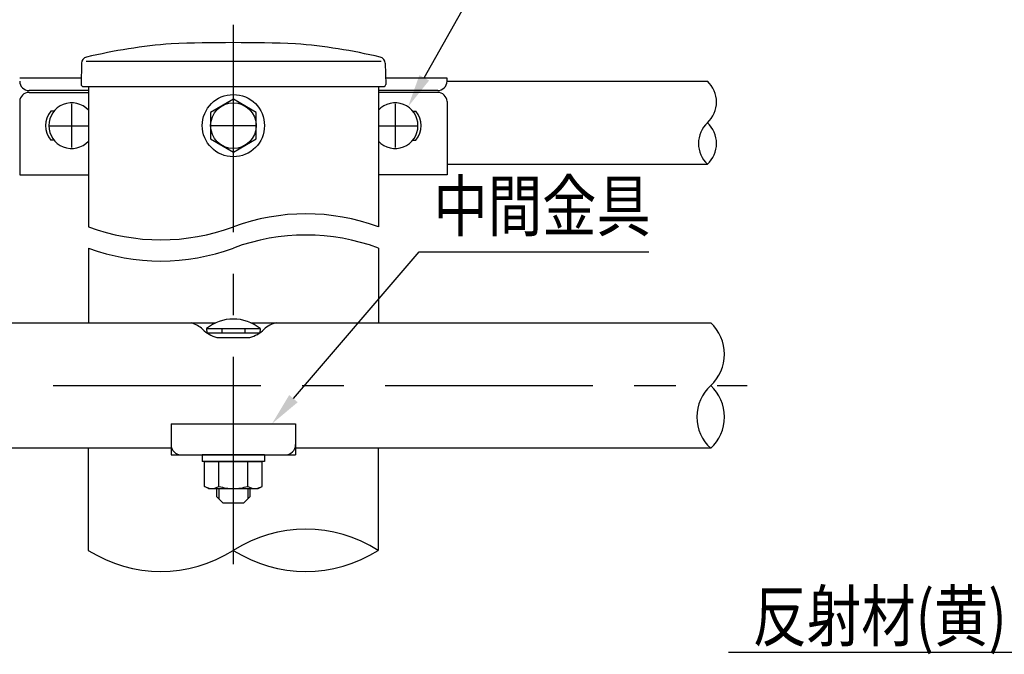
# Model space of a CAD drawing. Extents: x 178 to 9044, y 81 to 6531.
# Drawn here: x 1874 to 3357, y 884 to 1840 of the extents above; entities that cross this region are included whole.
import ezdxf

# ---------------------------------------------------------------- set-up
doc = ezdxf.new("R2010")
doc.units = 0
doc.header["$LTSCALE"] = 250
doc.linetypes.add('CENTER', pattern=[2, 1.25, -0.25, 0.25, -0.25])
doc.layers.get('0').update_dxf_attribs({"linetype": 'CONTINUOUS'})
for name, color, linetype in [('CENTER', 3, 'CENTER'), ('MOJI', 6, 'CONTINUOUS'), ('SJC', 1, 'CONTINUOUS'), ('SJC2', 7, 'CONTINUOUS')]:
    doc.layers.add(name, color=color, linetype=linetype)
doc.styles.add('EXT08', font='ROMANS', dxfattribs={"width": 0.8, "bigfont": 'EXTFONT'})

# ---------------------------------------------------------------- blocks, each defined once
blk = doc.blocks.new('*U61')
at = {"layer": 'MOJI'}
blk.add_lwpolyline([(2286, 1269), (2475.3, 1490.3)], dxfattribs=at)
blk.add_solid([(2292.3, 1263.5), (2253.5, 1231), (2279.6, 1274.4)], dxfattribs=at)
blk = doc.blocks.new('A$C3ADE505F')
at = {"layer": 'SJC'}
for p, q in [((-73.15, 31.01), (-73.42, 20.75)), ((-70.95, 31.93), (-30, 31.93)), ((-30, 31.93), (71.3, 31.93)), ((73.15, 31.01), (73.42, 20.75)), ((-72.34, 19.72), (72.34, 19.72))]:
    blk.add_line(p, q, dxfattribs=at)
for centre, radius, start, end in [((-6.93, -236.71), 278, 94.7608, 103.2913), ((0, -859.42), 900.26, 88.09032, 91.90968), ((6.93, -236.71), 278, 76.7087, 85.2392), ((-70.15, 30.93), 3, 103.2913, 180), ((70.15, 30.93), 3, 0, 76.7087), ((-72.42, 20.72), 1, 178.5, 274.3724), ((72.42, 20.72), 1, 265.5288, 1.5)]:
    blk.add_arc(centre, radius, start, end, dxfattribs=at)
blk = doc.blocks.new('*U89')
at = {"layer": 'MOJI'}
blk.add_lwpolyline([(2483, 1752.2), (2619.5, 1995)], dxfattribs=at)
blk.add_solid([(2490.2, 1748.1), (2458.5, 1708.6), (2475.7, 1756.3)], dxfattribs=at)

msp = doc.modelspace()

# ---------------------------------------------------------------- linework, layer by layer
at = {"layer": 'CENTER'}
for p, q in [((2195.348, 1832.045), (2195.348, 962.211)), ((1951.662, 1713.215), (1951.662, 1647.139)), ((2439.16, 1713.215), (2439.16, 1647.139)), ((1918.624, 1679.952), (1977.005, 1679.952)), ((2162.373, 1680.177), (2228.449, 1680.177)), ((2413.88, 1679.952), (2472.198, 1679.952)), ((1424.195, 1288.629), (2969.622, 1288.629))]:
    msp.add_line(p, q, dxfattribs=at)
at = {"layer": 'MOJI'}
for p, q in [((2475.338, 1490.289), (2821.049, 1490.289)), ((2941.295, 887.016), (3551.032, 887.016))]:
    msp.add_line(p, q, dxfattribs=at)
at = {"layer": 'SJC'}
for p, q in [((1966.233, 1751.896), (1873.536, 1751.896)), ((2517.286, 1751.896), (2424.589, 1751.896)), ((2517.286, 1747.145), (2517.286, 1751.896)), ((1977.005, 1739.203), (1977.005, 1527.779)), ((2413.88, 1739.203), (2413.88, 1527.756)), ((2517.286, 1747.052), (2909.62, 1747.052)), ((1887.6, 1730.18), (1977.005, 1730.18)), ((1977.005, 1733.051), (1887.63, 1733.051)), ((2503.192, 1733.051), (2413.88, 1733.051)), ((2503.222, 1730.18), (2413.88, 1730.18)), ((1873.536, 1716.661), (1873.536, 1606.271)), ((2517.286, 1716.661), (2517.286, 1606.271)), ((1925.145, 1702.052), (1920.412, 1702.052)), ((2465.677, 1702.052), (2470.41, 1702.052)), ((1925.145, 1658.302), (1920.412, 1658.302)), ((2465.677, 1658.302), (2470.41, 1658.302)), ((2517.286, 1622.052), (2909.62, 1622.052)), ((1873.536, 1606.271), (1977.005, 1606.271)), ((2517.286, 1606.271), (2413.88, 1606.271)), ((1976.942, 1495.846), (1976.942, 1383.16)), ((2413.817, 1495.822), (2413.817, 1383.16)), ((1479.391, 1383.16), (2168.971, 1383.16)), ((2221.724, 1383.16), (2914.426, 1383.16)), ((2154.723, 1374.384), (2155.348, 1368.134)), ((2154.723, 1374.384), (2235.973, 1374.384)), ((2155.348, 1368.134), (2235.348, 1368.134)), ((2178.155, 1374.384), (2178.155, 1368.134)), ((2212.54, 1374.384), (2212.54, 1368.134)), ((2235.973, 1374.384), (2235.348, 1368.134)), ((2170.348, 1361.285), (2220.348, 1361.285)), ((2101.597, 1230.973), (2289.097, 1230.973)), ((2101.597, 1230.973), (2101.597, 1184.098)), ((2289.097, 1230.973), (2289.097, 1184.098)), ((2101.597, 1194.098), (1479.391, 1194.098)), ((1976.91, 1194.098), (1976.91, 1040.37)), ((2914.426, 1194.098), (2289.097, 1194.098)), ((2413.785, 1194.098), (2413.785, 1040.37)), ((2101.597, 1184.098), (2289.097, 1184.098)), ((2148.472, 1184.098), (2148.472, 1174.098)), ((2242.222, 1184.098), (2148.472, 1184.098)), ((2242.222, 1174.098), (2148.472, 1174.098)), ((2152.046, 1174.098), (2238.649, 1174.098)), ((2152.046, 1136.822), (2152.046, 1174.098)), ((2173.697, 1136.822), (2173.697, 1174.098)), ((2216.998, 1136.822), (2216.998, 1174.098)), ((2238.649, 1136.822), (2238.649, 1174.098)), ((2242.222, 1184.098), (2242.222, 1174.098)), ((2216.998, 1136.822), (2216.998, 1170.749)), ((2238.649, 1136.822), (2238.649, 1170.749)), ((2157.847, 1133.473), (2152.046, 1136.822)), ((2157.847, 1133.473), (2232.847, 1133.473)), ((2170.347, 1121.259), (2170.347, 1133.473)), ((2220.347, 1133.473), (2220.347, 1121.259)), ((2232.847, 1133.473), (2238.649, 1136.822)), ((2170.347, 1121.259), (2179.722, 1111.884)), ((2220.347, 1121.259), (2210.972, 1111.884)), ((2179.722, 1111.884), (2210.972, 1111.884))]:
    msp.add_line(p, q, dxfattribs=at)
msp.add_lwpolyline([(2195.411, 1719.87), (2161.036, 1700.023), (2161.036, 1660.331), (2195.411, 1640.484), (2229.786, 1660.331), (2229.786, 1700.023)], close=True, dxfattribs=at)
for radius in [46.875, 34.375]:
    msp.add_circle((2195.411, 1680.177), radius, dxfattribs=at)
for centre, radius, start, end in [((1887.63, 1747.145), 14.094, 180, 270), ((2503.192, 1747.145), 14.094, 270, 0), ((2880.463, 1715.802), 42.739, 313.015023, 46.984977), ((1887.631, 1716.072), 14.108, 90.127334, 177.606752), ((2503.19, 1716.072), 14.108, 2.393248, 89.872666), ((1951.662, 1680.177), 34.375, 42.501124, 317.498876), ((2439.16, 1680.177), 34.375, 222.657337, 137.342663), ((1947.13, 1680.177), 34.531, 140.692352, 219.307648), ((2443.691, 1680.177), 34.531, 320.692352, 39.307648), ((2938.776, 1653.302), 42.739, 133.015023, 226.984977), ((2880.463, 1653.302), 42.739, 313.015023, 46.984977), ((2304.677, 1232.678), 314.637, 69.691416, 110.308584), ((2086.271, 1822.834), 314.637, 249.691416, 290.308584), ((2304.614, 1200.745), 314.637, 69.691416, 110.308584), ((2086.208, 1790.9), 314.637, 249.691416, 290.308584), ((2116.647, 1337.069), 48.753, 47.94156, 70.979617), ((2195.348, 1324.384), 64.424, 50.906141, 129.093859), ((2268.387, 1344.657), 39.334, 101.797308, 133.450958), ((2871.413, 1335.895), 63.908, 312.303495, 47.696505), ((2180.985, 1404.433), 44.44, 224.533851, 256.151277), ((2209.711, 1404.433), 44.44, 283.848723, 315.368065), ((2957.44, 1241.364), 63.908, 132.303495, 227.696505), ((2871.413, 1241.364), 63.908, 312.303495, 47.696505), ((2117.222, 1199.723), 15.625, 180, 270), ((2273.472, 1199.723), 15.625, 270, 0), ((2162.871, 1152.642), 19.169, 235.615753, 270), ((2162.871, 1152.642), 19.169, 270, 304.384247), ((2195.347, 1205.124), 71.651, 252.412046, 270), ((2195.347, 1205.124), 71.651, 270, 287.587954), ((2227.823, 1152.642), 19.169, 235.615753, 270), ((2227.823, 1152.642), 19.169, 270, 304.384247), ((2304.566, 868.011), 204.051, 57.638949, 122.361051), ((2086.129, 1212.729), 204.05, 237.638815, 302.361185), ((2304.566, 1212.731), 204.051, 237.638949, 302.361051)]:
    msp.add_arc(centre, radius, start, end, dxfattribs=at)
at = {"layer": 'SJC2'}
for p, q in [((2173.473, 1133.473), (2173.473, 1118.134)), ((2217.223, 1133.473), (2217.223, 1118.134))]:
    msp.add_line(p, q, dxfattribs=at)

# ---------------------------------------------------------------- block references
for name in ['*U89', '*U61']:
    msp.add_blockref(name, (0, 0))
at = {"layer": 'SJC', "xscale": 3.125, "yscale": 3.125, "zscale": 3.125}
msp.add_blockref('A$C3ADE505F', (2195.411, 1677.565), dxfattribs=at)

# ---------------------------------------------------------------- texts
at = {"layer": 'MOJI', "style": 'EXT08', "width": 0.8}
for s, p in [('中間金具', (2496.783, 1521.559)), ('反射材(黄)', (2977.59, 903.842))]:
    msp.add_text(s, height=75, dxfattribs=at).set_placement(p)

doc.saveas('drawing.dxf')
